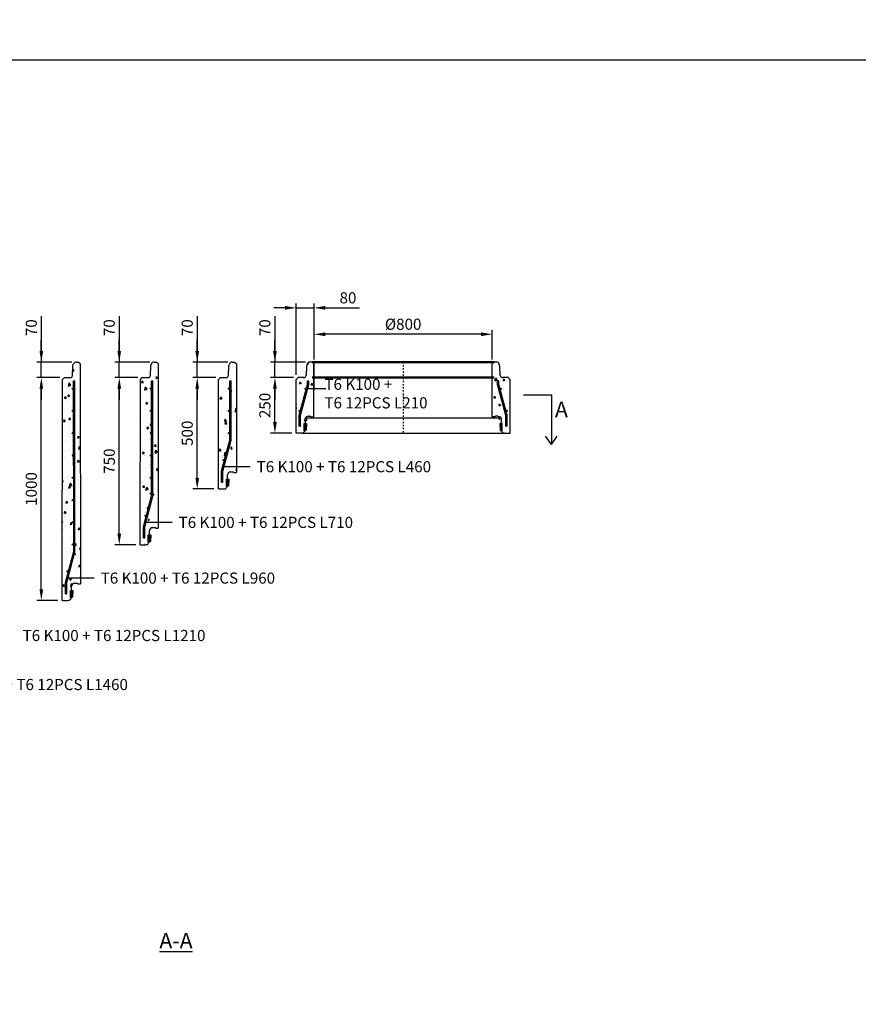
# Model space of a CAD drawing. Units: metres. Extents: x 49553 to 435588, y -83501 to 158050.
# Drawn here: x 90983 to 94748, y 52564 to 56984 of the extents above; entities that cross this region are included whole.
import ezdxf

# ---------------------------------------------------------------- set-up
doc = ezdxf.new("R2010")
doc.units = ezdxf.units.M
doc.header["$LTSCALE"] = 2
doc.header["$PDSIZE"] = 50
doc.linetypes.add('PKL', pattern=[7, 3, -2, 0, -2])
doc.layers.get('0').update_dxf_attribs({"color": 1, "linetype": 'CONTINUOUS'})
doc.layers.get('Defpoints').update_dxf_attribs({"color": 1, "linetype": 'CONTINUOUS'})
for name, color, linetype in [('_Ruskon Betoni -tiiviste', 7, 'CONTINUOUS'), ('R0PAPERI', 7, 'CONTINUOUS'), ('R3RAUDOITUS', 7, 'CONTINUOUS'), ('R5AINE', 253, 'CONTINUOUS'), ('R8MERKINNAT', 7, 'CONTINUOUS'), ('R8MITAT', 1, 'CONTINUOUS'), ('R8PUTKI', 5, 'CONTINUOUS')]:
    doc.layers.add(name, color=color, linetype=linetype)
doc.layers.add('AM_0', color=7, linetype='CONTINUOUS', lineweight=50)
doc.layers.add('Skizziergeometrie (ISO)', color=7, linetype='CONTINUOUS', lineweight=25)
doc.styles.add('S', font='istorak', dxfattribs={"width": 0.8})
doc.dimstyles.new('RAK_10', dxfattribs={"dimscale": 20, "dimtxt": 2.5, "dimasz": 2.5, "dimexe": 1, "dimexo": 1, "dimgap": 1, "dimtad": 1, "dimdec": 0, "dimzin": 0, "dimdsep": 46, "dimtxsty": 'S', "dimcen": 2.5, "dimclrd": 256, "dimclre": 256, "dimclrt": 7, "dimadec": 0, "dimazin": 0, "dimtp": 6, "dimtm": 6, "dimtfac": 1, "dimtdec": 0, "dimtofl": 0, "dimtmove": 1, "dimatfit": 3, "dimldrblk": 'NONE', "dimfxl": 2, "dimtolj": 1, "dimtzin": 0, "dimlwd": -1, "dimlwe": -1, "dimarcsym": 0})
pattern_1 = [(80, (-100300.87, -82885.19), (82.873047, 38.64434), [9.525, -104.775]), (25, (-100300.87, -82885.19), (-63.02475, 73.919247), [7.62, -83.82]), (130.451, (-100293.96, -82881.97), (19.8488, 112.563376), [8.095, -89.045]), (76.1842, (-100313.57, -82863.19), (127.89125, 49.5649), [14.2875, -157.1625]), (126.6356, (-100302.91, -82859.06), (40.94266, 166.48947), [12.1425, -133.5675]), (21.184, (-100313.57, -82863.19), (40.94293, 166.48937), [11.43, -125.73]), (51, (-100299.395, -82862.34), (91.21755, -6.37855), [9.525, -104.775]), (356, (-100299.395, -82862.34), (-19.28593, 95.206236), [7.62, -83.82]), (101.4514, (-100291.79, -82862.87), (71.931337, 88.82776), [8.095, -89.045]), (67.5, (-100300.87, -82885.19), (-19.801355, 37.385557), [0, -82.804, 0, -85.09, 0, -84.1375]), (37.5, (-100300.87, -82885.19), (3.888619, 60.084377), [0, -48.514, 0, -80.899, 0, -32.0675]), (357.5, (-100325.395, -82899.35), (60.144636, 31.41703), [0, -31.75, 0, -99.06, 0, -131.445]), (347.5, (-100336.394, -82905.7), (57.785194, 48.04229), [0, -41.275, 0, -65.786, 0, -93.345])]

# ---------------------------------------------------------------- blocks, each defined once
blk = doc.blocks.new('*D169')
at = {"layer": 'Defpoints', "color": 0, "transparency": 16777216}
for p in [(91080, 55377.5), (91183.1, 55377.5), (91173.6, 54377.5)]:
    blk.add_point(p, dxfattribs=at)
at = {"layer": 'R8MITAT', "transparency": 16777216}
for p, q in [((91163.1, 55377.5), (91060, 55377.5)), ((91080, 54427.5), (91080, 55327.5)), ((91153.6, 54377.5), (91060, 54377.5))]:
    blk.add_line(p, q, dxfattribs=at)
for points in [[(91071.7, 55327.5), (91088.3, 55327.5), (91080, 55377.5)], [(91071.7, 54427.5), (91088.3, 54427.5), (91080, 54377.5)]]:
    blk.add_solid(points, dxfattribs=at)
at = {"layer": 'R8MITAT', "color": 7, "transparency": 16777216, "insert": (91035, 54877.5), "char_height": 50, "attachment_point": 5, "rotation": 90, "style": 'S'}
blk.add_mtext('\\A1;1000', dxfattribs=at)
blk = doc.blocks.new('_None')
blk = doc.blocks.new('*D170')
at = {"layer": 'Defpoints', "color": 0, "transparency": 16777216}
for p in [(91080, 55447.5), (91236.8, 55447.5), (91183.7, 55377.5)]:
    blk.add_point(p, dxfattribs=at)
at = {"layer": 'R8MITAT', "transparency": 16777216}
for p, q in [((91080, 55653.9), (91080, 55447.5)), ((91080, 55497.5), (91080, 55547.5)), ((91216.8, 55447.5), (91060, 55447.5)), ((91080, 55377.5), (91080, 55447.5)), ((91163.7, 55377.5), (91060, 55377.5)), ((91080, 55327.5), (91080, 55277.5))]:
    blk.add_line(p, q, dxfattribs=at)
for points in [[(91071.7, 55497.5), (91088.3, 55497.5), (91080, 55447.5)], [(91071.7, 55327.5), (91088.3, 55327.5), (91080, 55377.5)]]:
    blk.add_solid(points, dxfattribs=at)
at = {"layer": 'R8MITAT', "color": 7, "transparency": 16777216, "insert": (91035, 55601.6), "char_height": 50, "attachment_point": 5, "rotation": 90, "style": 'S'}
blk.add_mtext('\\A1;70', dxfattribs=at)
blk = doc.blocks.new('*D171')
at = {"layer": 'Defpoints', "color": 0, "transparency": 16777216}
for p in [(91780, 55377.5), (91883.7, 55377.5), (91875, 54877.5)]:
    blk.add_point(p, dxfattribs=at)
at = {"layer": 'R8MITAT', "transparency": 16777216}
for p, q in [((91863.7, 55377.5), (91760, 55377.5)), ((91780, 54927.5), (91780, 55327.5)), ((91855, 54877.5), (91760, 54877.5))]:
    blk.add_line(p, q, dxfattribs=at)
for points in [[(91771.7, 55327.5), (91788.3, 55327.5), (91780, 55377.5)], [(91771.7, 54927.5), (91788.3, 54927.5), (91780, 54877.5)]]:
    blk.add_solid(points, dxfattribs=at)
at = {"layer": 'R8MITAT', "color": 7, "transparency": 16777216, "insert": (91735, 55127.5), "char_height": 50, "attachment_point": 5, "rotation": 90, "style": 'S'}
blk.add_mtext('\\A1;500', dxfattribs=at)
blk = doc.blocks.new('*D172')
at = {"layer": 'Defpoints', "color": 0, "transparency": 16777216}
for p in [(91780, 55447.5), (91936.8, 55447.5), (91883.7, 55377.5)]:
    blk.add_point(p, dxfattribs=at)
at = {"layer": 'R8MITAT', "transparency": 16777216}
for p, q in [((91780, 55653.9), (91780, 55447.5)), ((91780, 55497.5), (91780, 55547.5)), ((91916.8, 55447.5), (91760, 55447.5)), ((91780, 55377.5), (91780, 55447.5)), ((91863.7, 55377.5), (91760, 55377.5)), ((91780, 55327.5), (91780, 55277.5))]:
    blk.add_line(p, q, dxfattribs=at)
for points in [[(91771.7, 55497.5), (91788.3, 55497.5), (91780, 55447.5)], [(91771.7, 55327.5), (91788.3, 55327.5), (91780, 55377.5)]]:
    blk.add_solid(points, dxfattribs=at)
at = {"layer": 'R8MITAT', "color": 7, "transparency": 16777216, "insert": (91735, 55601.6), "char_height": 50, "attachment_point": 5, "rotation": 90, "style": 'S'}
blk.add_mtext('\\A1;70', dxfattribs=at)
blk = doc.blocks.new('*D173')
at = {"layer": 'Defpoints', "color": 0, "transparency": 16777216}
for p in [(91430, 55377.5), (91533.1, 55377.5), (91524, 54627.5)]:
    blk.add_point(p, dxfattribs=at)
at = {"layer": 'R8MITAT', "transparency": 16777216}
for p, q in [((91513.1, 55377.5), (91410, 55377.5)), ((91430, 54677.5), (91430, 55327.5)), ((91504, 54627.5), (91410, 54627.5))]:
    blk.add_line(p, q, dxfattribs=at)
for points in [[(91421.7, 55327.5), (91438.3, 55327.5), (91430, 55377.5)], [(91421.7, 54677.5), (91438.3, 54677.5), (91430, 54627.5)]]:
    blk.add_solid(points, dxfattribs=at)
at = {"layer": 'R8MITAT', "color": 7, "transparency": 16777216, "insert": (91385, 55002.5), "char_height": 50, "attachment_point": 5, "rotation": 90, "style": 'S'}
blk.add_mtext('\\A1;750', dxfattribs=at)
blk = doc.blocks.new('*D174')
at = {"layer": 'Defpoints', "color": 0, "transparency": 16777216}
for p in [(91430, 55447.5), (91586.8, 55447.5), (91533.7, 55377.5)]:
    blk.add_point(p, dxfattribs=at)
at = {"layer": 'R8MITAT', "transparency": 16777216}
for p, q in [((91430, 55653.9), (91430, 55447.5)), ((91430, 55497.5), (91430, 55547.5)), ((91566.8, 55447.5), (91410, 55447.5)), ((91430, 55377.5), (91430, 55447.5)), ((91513.7, 55377.5), (91410, 55377.5)), ((91430, 55327.5), (91430, 55277.5))]:
    blk.add_line(p, q, dxfattribs=at)
for points in [[(91421.7, 55497.5), (91438.3, 55497.5), (91430, 55447.5)], [(91421.7, 55327.5), (91438.3, 55327.5), (91430, 55377.5)]]:
    blk.add_solid(points, dxfattribs=at)
at = {"layer": 'R8MITAT', "color": 7, "transparency": 16777216, "insert": (91385, 55601.6), "char_height": 50, "attachment_point": 5, "rotation": 90, "style": 'S'}
blk.add_mtext('\\A1;70', dxfattribs=at)
blk = doc.blocks.new('*D632')
at = {"layer": 'Defpoints', "color": 0, "transparency": 16777216}
for p in [(99450.3, 73070), (99554, 73070), (99545.7, 72820)]:
    blk.add_point(p, dxfattribs=at)
at = {"layer": 'R8MITAT', "transparency": 16777216}
for p, q in [((99534, 73070), (99430.3, 73070)), ((99450.3, 72870), (99450.3, 73020)), ((99525.7, 72820), (99430.3, 72820))]:
    blk.add_line(p, q, dxfattribs=at)
for points in [[(99442, 73020), (99458.7, 73020), (99450.3, 73070)], [(99442, 72870), (99458.7, 72870), (99450.3, 72820)]]:
    blk.add_solid(points, dxfattribs=at)
at = {"layer": 'R8MITAT', "color": 7, "transparency": 16777216, "insert": (99405.3, 72945), "char_height": 50, "attachment_point": 5, "rotation": 90, "style": 'S'}
blk.add_mtext('\\A1;250', dxfattribs=at)
blk = doc.blocks.new('*D633')
at = {"layer": 'Defpoints', "color": 0, "transparency": 16777216}
for p in [(99450.3, 73140), (99607.2, 73140), (99554, 73070)]:
    blk.add_point(p, dxfattribs=at)
at = {"layer": 'R8MITAT', "transparency": 16777216}
for p, q in [((99450.3, 73346.4), (99450.3, 73140)), ((99450.3, 73190), (99450.3, 73240)), ((99587.2, 73140), (99430.3, 73140)), ((99450.3, 73070), (99450.3, 73140)), ((99534, 73070), (99430.3, 73070)), ((99450.3, 73020), (99450.3, 72970))]:
    blk.add_line(p, q, dxfattribs=at)
for points in [[(99442, 73190), (99458.7, 73190), (99450.3, 73140)], [(99442, 73020), (99458.7, 73020), (99450.3, 73070)]]:
    blk.add_solid(points, dxfattribs=at)
at = {"layer": 'R8MITAT', "color": 7, "transparency": 16777216, "insert": (99405.3, 73294), "char_height": 50, "attachment_point": 5, "rotation": 90, "style": 'S'}
blk.add_mtext('\\A1;70', dxfattribs=at)
blk = doc.blocks.new('*D634')
at = {"layer": 'Defpoints', "color": 0, "linetype": 'Continuous', "transparency": 16777216}
for p in [(99546, 73383.2), (99626, 73140), (99546, 73062)]:
    blk.add_point(p, dxfattribs=at)
at = {"layer": 'R8MITAT', "transparency": 16777216}
for p, q in [((99496, 73383.2), (99446, 73383.2)), ((99546, 73082), (99546, 73403.2)), ((99546, 73383.2), (99626, 73383.2)), ((99626, 73160), (99626, 73403.2)), ((99676, 73383.2), (99830.8, 73383.2))]:
    blk.add_line(p, q, dxfattribs=at)
at = {"layer": 'R8MITAT', "linetype": 'Continuous', "transparency": 16777216}
for points in [[(99496, 73391.6), (99496, 73374.9), (99546, 73383.2)], [(99676, 73391.6), (99676, 73374.9), (99626, 73383.2)]]:
    blk.add_solid(points, dxfattribs=at)
at = {"layer": 'R8MITAT', "color": 7, "linetype": 'Continuous', "transparency": 16777216, "insert": (99778.4, 73428.2), "char_height": 50, "attachment_point": 5, "style": 'S'}
blk.add_mtext('\\A1;80', dxfattribs=at)
blk = doc.blocks.new('*D635')
at = {"layer": 'Defpoints', "color": 0, "linetype": 'Continuous', "transparency": 16777216}
for p in [(99626, 73264.6), (99626, 73132), (100426, 73132)]:
    blk.add_point(p, dxfattribs=at)
at = {"layer": 'R8MITAT', "transparency": 16777216}
for p, q in [((99626, 73152), (99626, 73284.6)), ((100376, 73264.6), (99676, 73264.6)), ((100426, 73152), (100426, 73284.6))]:
    blk.add_line(p, q, dxfattribs=at)
at = {"layer": 'R8MITAT', "linetype": 'Continuous', "transparency": 16777216}
for points in [[(99676, 73272.9), (99676, 73256.3), (99626, 73264.6)], [(100376, 73272.9), (100376, 73256.3), (100426, 73264.6)]]:
    blk.add_solid(points, dxfattribs=at)
at = {"layer": 'R8MITAT', "color": 7, "linetype": 'Continuous', "transparency": 16777216, "insert": (100026, 73309.6), "char_height": 50, "attachment_point": 5, "style": 'S'}
blk.add_mtext('\\A1;{Ø}800', dxfattribs=at)
blk = doc.blocks.new('*D1882')
at = {"layer": 'Defpoints', "color": 0, "linetype": 'Continuous', "lineweight": 25, "transparency": 16777216}
for p in [(125374.7, 74843.4), (124774.7, 74719.2), (125374.7, 74718.8)]:
    blk.add_point(p, dxfattribs=at)
at = {"layer": 'Defpoints', "color": 0, "lineweight": 25, "transparency": 16777216}
for p in [(85819.1, -43330.8), (85819.1, -44730.8), (86184.7, -44730.8)]:
    blk.add_point(p, dxfattribs=at)
at = {"layer": 'R8MITAT', "transparency": 16777216}
for p, q in [((124774.7, 74739.2), (124774.7, 74863.4)), ((124824.7, 74843.4), (125324.7, 74843.4)), ((125374.7, 74738.8), (125374.7, 74863.4)), ((85839.1, -43330.8), (86204.7, -43330.8)), ((86184.7, -43380.8), (86184.7, -44680.8)), ((85839.1, -44730.8), (86204.7, -44730.8))]:
    blk.add_line(p, q, dxfattribs=at)
at = {"layer": 'R8MITAT', "linetype": 'Continuous', "lineweight": 25, "transparency": 16777216}
for points in [[(124824.7, 74851.8), (124824.7, 74835.1), (124774.7, 74843.4)], [(125324.7, 74851.8), (125324.7, 74835.1), (125374.7, 74843.4)]]:
    blk.add_solid(points, dxfattribs=at)
at = {"layer": 'R8MITAT', "lineweight": 25, "transparency": 16777216}
for points in [[(86176.4, -43380.8), (86193.1, -43380.8), (86184.7, -43330.8)], [(86176.4, -44680.8), (86193.1, -44680.8), (86184.7, -44730.8)]]:
    blk.add_solid(points, dxfattribs=at)
at = {"layer": 'R8MITAT', "color": 7, "linetype": 'Continuous', "transparency": 16777216, "insert": (125074.7, 74888.4), "char_height": 50, "attachment_point": 5, "style": 'S'}
blk.add_mtext('\\A1;{Ø}600', dxfattribs=at)
at = {"layer": 'R8MITAT', "color": 7, "transparency": 16777216, "insert": (86139.7, -44030.8), "char_height": 50, "attachment_point": 5, "rotation": 90, "style": 'S'}
blk.add_mtext('\\A1;1400', dxfattribs=at)
blk = doc.blocks.new('*D1883')
at = {"layer": 'Defpoints', "color": 0, "linetype": 'Continuous', "lineweight": 25, "transparency": 16777216}
for p in [(124694.7, 74958.4), (124694.7, 74719.2), (124774.7, 74719.2)]:
    blk.add_point(p, dxfattribs=at)
at = {"layer": 'Defpoints', "color": 0, "lineweight": 25, "transparency": 16777216}
for p in [(83569.1, -44730.8), (85819.1, -44730.8), (85819.1, -45103.3)]:
    blk.add_point(p, dxfattribs=at)
at = {"layer": 'R8MITAT', "transparency": 16777216}
for p, q in [((124694.7, 74739.2), (124694.7, 74978.4)), ((124774.7, 74739.2), (124774.7, 74978.4)), ((124644.7, 74958.4), (124594.7, 74958.4)), ((124694.7, 74958.4), (124774.7, 74958.4)), ((124824.7, 74958.4), (124979.5, 74958.4)), ((83569.1, -44750.8), (83569.1, -45123.3)), ((85819.1, -44750.8), (85819.1, -45123.3)), ((83619.1, -45103.3), (85769.1, -45103.3))]:
    blk.add_line(p, q, dxfattribs=at)
at = {"layer": 'R8MITAT', "linetype": 'Continuous', "lineweight": 25, "transparency": 16777216}
for points in [[(124644.7, 74966.8), (124644.7, 74950.1), (124694.7, 74958.4)], [(124824.7, 74966.8), (124824.7, 74950.1), (124774.7, 74958.4)]]:
    blk.add_solid(points, dxfattribs=at)
at = {"layer": 'R8MITAT', "lineweight": 25, "transparency": 16777216}
for points in [[(83619.1, -45095), (83619.1, -45111.7), (83569.1, -45103.3)], [(85769.1, -45095), (85769.1, -45111.7), (85819.1, -45103.3)]]:
    blk.add_solid(points, dxfattribs=at)
at = {"layer": 'R8MITAT', "color": 7, "linetype": 'Continuous', "transparency": 16777216, "insert": (124927.1, 75003.4), "char_height": 50, "attachment_point": 5, "style": 'S'}
blk.add_mtext('\\A1;80', dxfattribs=at)
at = {"layer": 'R8MITAT', "color": 7, "transparency": 16777216, "insert": (84694.1, -45058.3), "char_height": 50, "attachment_point": 5, "style": 'S'}
blk.add_mtext('\\A1;2250', dxfattribs=at)
blk = doc.blocks.new('A$C084B255C')
at = {"layer": '_Ruskon Betoni -tiiviste'}
h = blk.add_hatch(color=256, dxfattribs=at)
h.dxf.hatch_style = 1
h.paths.add_polyline_path([(211.3, 43.6), (202.8, 43.6), (200.7, 43.6), (200.7, 11), (205.1, 11), (210.3, 14.3)])
h = blk.add_hatch(color=256, dxfattribs=at)
h.dxf.hatch_style = 1
h.paths.add_polyline_path([(1080, 43.6), (1088.5, 43.6), (1090.6, 43.6), (1090.6, 11), (1086.1, 11), (1081, 14.3)])
at = {"layer": 'R5AINE'}
h = blk.add_hatch(dxfattribs=at)
h.set_pattern_fill('AR-CONC', color=256, scale=0.5, angle=30)
h.set_pattern_definition(pattern_1)
h.paths.add_polyline_path([(245.7, 312), (237.7, 320), (226.8, 320, 0.339454), (214.3, 310.4), (211.5, 300), (210.1, 259.7, -0.404026), (200.1, 250), (173.7, 250), (165.7, 242), (165.3, 0), (178.6, 0), (178.6, 50.8), (191.3, 98.5, -0.767327), (185.7, 100, -1), (191.7, 100), (215.7, 189.5), (215.7, 200, -1), (209.7, 200, -1), (215.7, 200), (215.7, 235), (221.7, 235), (221.7, 188.7), (184.6, 50), (184.6, 0), (189, 0, 0.244698), (201.3, 6.4), (214.3, 25), (215.5, 60.5, -0.404026), (229.5, 74), (245.3, 74)])
h = blk.add_hatch(dxfattribs=at)
h.set_pattern_fill('AR-CONC', color=256, scale=0.5, angle=30)
h.set_pattern_definition(pattern_1)
h.paths.add_polyline_path([(1125.7, 242), (1117.7, 250), (1091.3, 250, -0.404026), (1081.3, 259.7), (1079.9, 300), (1077.1, 310.4, 0.339454), (1064.6, 320), (1053.7, 320), (1045.7, 312), (1045.6, 74), (1061.4, 74, -0.404026), (1075.4, 60.5), (1076.6, 25), (1090.2, 6.3, 0.240781), (1102.3, 0), (1106.8, 0), (1106.8, 50), (1069.7, 188.7), (1069.7, 235), (1075.7, 235), (1075.7, 200, -1), (1081.7, 200, -1), (1075.7, 200), (1075.7, 189.5), (1099.7, 100, -1), (1105.7, 100, -0.767327), (1100.1, 98.5), (1112.8, 50.8), (1112.8, 0), (1126.1, 0)])
at = {"layer": '_Ruskon Betoni -tiiviste'}
for points in [[(211.3, 43.6), (210.3, 14.3), (205.1, 11), (200.7, 11), (200.7, 43.6), (202.8, 43.6), (202.8, 43.6), (211.3, 43.6)], [(1080, 43.6), (1081, 14.3), (1086.1, 11), (1090.6, 11), (1090.6, 43.6), (1088.5, 43.6), (1088.5, 43.6), (1080, 43.6)]]:
    blk.add_lwpolyline(points, dxfattribs=at)
at = {"layer": 'AM_0'}
for p, q in [((1053.7, 320), (237.7, 320)), ((1053.7, 250), (237.7, 250))]:
    blk.add_line(p, q, dxfattribs=at)
at = {"layer": 'R3RAUDOITUS'}
for p, q in [((215.7, 235), (221.7, 235)), ((1075.7, 235), (1069.7, 235))]:
    blk.add_line(p, q, dxfattribs=at)
for points in [[(178.6, 30), (178.6, 80.8), (215.7, 219.5), (215.7, 235)], [(184.6, 30), (184.6, 80), (221.7, 218.7), (221.7, 235)], [(1106.8, 30), (1106.8, 80), (1069.7, 218.7), (1069.7, 235)], [(1112.8, 30), (1112.8, 80.8), (1075.7, 219.5), (1075.7, 235)]]:
    blk.add_lwpolyline(points, dxfattribs=at)
for centre in [(207.5, 200), (1083.9, 200), (180.8, 100.5), (1110.6, 100.4)]:
    blk.add_circle(centre, 3, dxfattribs=at)
at = {"layer": 'R8MERKINNAT', "color": 1, "linetype": 'PKL'}
blk.add_line((645.6, 320), (645.6, 0), dxfattribs=at)
at = {"layer": 'R8MERKINNAT', "color": 1}
blk.add_lwpolyline([(298.7, 200), (207.5, 200)], dxfattribs=at)
at = {"layer": 'R8PUTKI'}
for p, q in [((214.3, 310.4), (211.5, 300)), ((237.7, 320), (226.8, 320)), ((245.7, 312), (237.7, 320)), ((245.3, 74), (245.7, 312)), ((1053.7, 320), (1045.7, 312)), ((1064.6, 320), (1053.7, 320)), ((1079.9, 300), (1077.1, 310.4)), ((211.5, 300), (210.1, 259.7)), ((1081.3, 259.7), (1079.9, 300)), ((165.3, 0), (165.7, 242)), ((173.7, 250), (165.7, 242)), ((200.1, 250), (173.7, 250)), ((1117.7, 250), (1091.3, 250)), ((1125.7, 242), (1117.7, 250)), ((1126.1, 0), (1125.7, 242)), ((191.5, 0), (165.3, 0)), ((1099.7, 0), (1126.1, 0))]:
    blk.add_line(p, q, dxfattribs=at)
for points in [[(219.9, 77.1), (230.2, 77.1), (233.3, 74), (245.3, 74), (245.3, 312)], [(1071.4, 77.1), (1061.1, 77.1), (1058, 74), (1046, 74.1), (1046, 312)]]:
    blk.add_lwpolyline(points, dxfattribs=at)
for points in [[(219.9, 77.1, 0.40555), (205.9, 63.6), (205.3, 43.6)], [(1071.4, 77.1, -0.40555), (1085.4, 63.6), (1086, 43.6)], [(191.5, 0, 0.230986), (201.7, 6), (205.1, 11)], [(1099.7, 0, -0.230986), (1089.6, 6), (1086.1, 11)]]:
    blk.add_lwpolyline(points, format="xyb", dxfattribs=at)
for centre, radius, start, end in [((226.8, 307), 13, 90, 165), ((1064.6, 307), 13, 15, 90), ((200.1, 260), 10, 270, 358), ((1091.3, 260), 10, 182, 270)]:
    blk.add_arc(centre, radius, start, end, dxfattribs=at)
at = {"layer": 'Skizziergeometrie (ISO)'}
for p, q in [((207.7, 70), (1083.6, 70)), ((191.5, 0), (1099.7, 0))]:
    blk.add_line(p, q, dxfattribs=at)
at = {"layer": 'R8MERKINNAT', "insert": (292.3, 245.1), "char_height": 50, "attachment_point": 1, "style": 'S'}
blk.add_mtext_dynamic_manual_height_columns('T6 K100 + \\PT6 12PCS L210', width=767.306, gutter_width=1, heights=[0], dxfattribs=at)
at = {"layer": 'R8MITAT', "linetype": 'Continuous'}
dim = blk.add_linear_dim(base=(165.7, 563.3), p1=(245.7, 320), p2=(165.7, 242), angle=180, dimstyle='RAK_10', override={"dimtofl": 1, "dimtmove": 0}, dxfattribs=at)
dim.commit()
dim.dimension.update_dxf_attribs({"geometry": '*D634', "text_midpoint": (398.1, 563.3), "dimtype": 128, "insert": (-99380.3, -72820)})
at = {"layer": 'R8MITAT'}
dim = blk.add_linear_dim(base=(70, 320), p1=(173.7, 250), p2=(226.8, 320), angle=90, dimstyle='RAK_10', dxfattribs=at)
dim.commit()
dim.dimension.update_dxf_attribs({"geometry": '*D633', "text_midpoint": (70.6, 474.1), "dimtype": 128, "insert": (-99380.3, -72820)})
at = {"layer": 'R8MITAT', "linetype": 'Continuous'}
dim = blk.add_linear_dim(base=(245.7, 444.6), p1=(1045.7, 312), p2=(245.7, 312), angle=180, text='{Ø}<>', dimstyle='RAK_10', dxfattribs=at)
dim.commit()
dim.dimension.update_dxf_attribs({"geometry": '*D635', "text_midpoint": (645.7, 489.6), "insert": (-99380.3, -72820)})
at = {"layer": 'R8MITAT'}
dim = blk.add_linear_dim(base=(70, 250), p1=(165.3, 0), p2=(173.7, 250), angle=90, dimstyle='RAK_10', dxfattribs=at)
dim.commit()
dim.dimension.update_dxf_attribs({"geometry": '*D632', "text_midpoint": (25, 125), "insert": (-99380.3, -72820)})

msp = doc.modelspace()

# ---------------------------------------------------------------- hatches: boundary and pattern name
at = {"layer": '_Ruskon Betoni -tiiviste'}
h = msp.add_hatch(color=256, dxfattribs=at)
h.dxf.hatch_style = 1
h.paths.add_polyline_path([(91921.65, 54921.13), (91913.16, 54921.13), (91911.06, 54921.13), (91911.06, 54888.5), (91915.52, 54888.5), (91920.63, 54891.75)])
h = msp.add_hatch(color=256, dxfattribs=at)
h.dxf.hatch_style = 1
h.paths.add_polyline_path([(91571.01, 54671.13), (91562.51, 54671.13), (91560.41, 54671.13), (91560.41, 54638.5), (91564.87, 54638.5), (91569.98, 54641.75)])
h = msp.add_hatch(color=256, dxfattribs=at)
h.dxf.hatch_style = 1
h.paths.add_polyline_path([(91221.36, 54421.13), (91212.87, 54421.13), (91210.77, 54421.13), (91210.77, 54388.5), (91215.22, 54388.5), (91220.34, 54391.75)])
at = {"layer": 'R5AINE'}
h = msp.add_hatch(dxfattribs=at)
h.set_pattern_fill('AR-CONC', color=256, scale=0.5, angle=30)
h.set_pattern_definition([(80, (-719.206, -27757.704), (82.873047, 38.64434), [9.525, -104.775]), (25, (-719.21, -27757.7), (-63.02475, 73.91925), [7.62, -83.82]), (130.451, (-712.3, -27754.48), (19.8488, 112.563376), [8.095, -89.045]), (76.1842, (-731.91, -27735.71), (127.89125, 49.5649), [14.2875, -157.1625]), (126.6356, (-721.25, -27731.58), (40.94266, 166.48947), [12.1425, -133.5675]), (21.184, (-731.9, -27735.71), (40.94293, 166.48937), [11.43, -125.73]), (51, (-717.73, -27734.86), (91.21755, -6.37855), [9.525, -104.775]), (356, (-717.73, -27734.86), (-19.28593, 95.206236), [7.62, -83.82]), (101.4514, (-710.13, -27735.39), (71.931337, 88.82776), [8.095, -89.045]), (67.5, (-719.206, -27757.704), (-19.801355, 37.385557), [0, -82.804, 0, -85.09, 0, -84.1375]), (37.5, (-719.206, -27757.704), (3.888619, 60.084377), [0, -48.514, 0, -80.899, 0, -32.0675]), (357.5, (-743.733, -27771.865), (60.144636, 31.41703), [0, -31.75, 0, -99.06, 0, -131.445]), (347.5, (-754.73, -27778.215), (57.785194, 48.04229), [0, -41.275, 0, -65.786, 0, -93.345])])
edge = h.paths.add_edge_path()
edge.add_arc((91222.05, 54767.53), 3, -180, 0, ccw=False)
edge.add_arc((91222.05, 54767.53), 3, 0, 180, ccw=False)
edge.add_line((91225.05, 54767.53), (91225.05, 54907.53))
edge.add_arc((91222.05, 54907.53), 3, -180, 0, ccw=False)
edge.add_arc((91222.05, 54907.53), 3, 0, 180, ccw=False)
edge.add_line((91225.05, 54907.53), (91225.05, 55047.53))
edge.add_arc((91222.05, 55047.53), 3, -180, 0, ccw=False)
edge.add_arc((91222.05, 55047.53), 3, 0, 180, ccw=False)
edge.add_line((91225.05, 55047.53), (91225.05, 55187.53))
edge.add_arc((91222.05, 55187.53), 3, -180, 0, ccw=False)
edge.add_arc((91222.05, 55187.53), 3, 0, 180, ccw=False)
edge.add_line((91225.05, 55187.53), (91225.05, 55327.53))
edge.add_arc((91222.05, 55327.53), 3, -180, 0, ccw=False)
edge.add_arc((91222.05, 55327.53), 3, 0, 180, ccw=False)
edge.add_line((91225.05, 55327.53), (91225.05, 55362.53))
edge.add_line((91225.05, 55362.53), (91231.05, 55362.53))
edge.add_line((91231.05, 55362.53), (91231.05, 54566.15))
edge.add_line((91231.05, 54566.15), (91193.91, 54427.53))
edge.add_line((91193.91, 54427.53), (91193.91, 54377.63))
edge.add_arc((91195.61, 54392.53), 15, 263.4936, 325)
edge.add_line((91207.9, 54383.93), (91213.48, 54386.01))
edge.add_line((91213.48, 54386.01), (91215.82, 54436.24))
edge.add_arc((91231.67, 54440.65), 16.45, 66.13902, 195.53632, ccw=False)
edge.add_line((91238.33, 54455.69), (91255.41, 54455.69))
edge.add_line((91255.41, 54455.69), (91255.05, 55439.53))
edge.add_line((91255.05, 55439.53), (91247.05, 55447.53))
edge.add_line((91247.05, 55447.53), (91236.19, 55447.53))
edge.add_arc((91236.19, 55434.53), 13, 90, 165)
edge.add_line((91223.63, 55437.89), (91220.86, 55427.53))
edge.add_line((91220.86, 55427.53), (91219.45, 55387.18))
edge.add_arc((91209.45, 55387.53), 10, 270, 358, ccw=False)
edge.add_line((91209.45, 55377.53), (91183.05, 55377.53))
edge.add_line((91183.05, 55377.53), (91175.04, 55369.53))
edge.add_line((91175.04, 55369.53), (91173.63, 54377.53))
edge.add_line((91173.63, 54377.53), (91187.91, 54377.53))
edge.add_line((91187.91, 54377.53), (91187.91, 54428.32))
edge.add_line((91187.91, 54428.32), (91201.1, 54477.53))
edge.add_arc((91198.1, 54477.53), 3, -180, 0, ccw=False)
edge.add_arc((91198.1, 54477.53), 3, 0, 180, ccw=False)
edge.add_line((91201.1, 54477.53), (91225.05, 54566.94))
edge.add_line((91225.05, 54566.94), (91225.05, 54627.53))
edge.add_arc((91222.05, 54627.53), 3, -180, 0, ccw=False)
edge.add_arc((91222.05, 54627.53), 3, 0, 180, ccw=False)
edge.add_line((91225.05, 54627.53), (91225.05, 54767.53))
h = msp.add_hatch(dxfattribs=at)
h.set_pattern_fill('AR-CONC', color=256, scale=0.5, angle=30)
h.set_pattern_definition([(80, (-719.206, -27757.67), (82.873047, 38.64434), [9.525, -104.775]), (25, (-719.21, -27757.67), (-63.02475, 73.91925), [7.62, -83.82]), (130.451, (-712.3, -27754.45), (19.8488, 112.563376), [8.095, -89.045]), (76.1842, (-731.91, -27735.68), (127.89125, 49.5649), [14.2875, -157.1625]), (126.6356, (-721.25, -27731.55), (40.94266, 166.48947), [12.1425, -133.5675]), (21.184, (-731.9, -27735.68), (40.94293, 166.48937), [11.43, -125.73]), (51, (-717.73, -27734.825), (91.21755, -6.37855), [9.525, -104.775]), (356, (-717.73, -27734.825), (-19.28593, 95.206236), [7.62, -83.82]), (101.4514, (-710.13, -27735.36), (71.931337, 88.82776), [8.095, -89.045]), (67.5, (-719.206, -27757.673), (-19.801355, 37.385557), [0, -82.804, 0, -85.09, 0, -84.1375]), (37.5, (-719.206, -27757.673), (3.888619, 60.084377), [0, -48.514, 0, -80.899, 0, -32.0675]), (357.5, (-743.733, -27771.833), (60.144636, 31.41703), [0, -31.75, 0, -99.06, 0, -131.445]), (347.5, (-754.73, -27778.183), (57.785194, 48.04229), [0, -41.275, 0, -65.786, 0, -93.345])])
edge = h.paths.add_edge_path()
edge.add_arc((91572.05, 54967.56), 3, -180, 0, ccw=False)
edge.add_arc((91572.05, 54967.56), 3, 0, 180, ccw=False)
edge.add_line((91575.05, 54967.56), (91575.05, 55087.56))
edge.add_arc((91572.05, 55087.56), 3, -180, 0, ccw=False)
edge.add_arc((91572.05, 55087.56), 3, 0, 180, ccw=False)
edge.add_line((91575.05, 55087.56), (91575.05, 55207.56))
edge.add_arc((91572.05, 55207.56), 3, -180, 0, ccw=False)
edge.add_arc((91572.05, 55207.56), 3, 0, 180, ccw=False)
edge.add_line((91575.05, 55207.56), (91575.05, 55327.56))
edge.add_arc((91572.05, 55327.56), 3, -180, 0, ccw=False)
edge.add_arc((91572.05, 55327.56), 3, 0, 180, ccw=False)
edge.add_line((91575.05, 55327.56), (91575.05, 55362.56))
edge.add_line((91575.05, 55362.56), (91581.05, 55362.56))
edge.add_line((91581.05, 55362.56), (91581.05, 54816.18))
edge.add_line((91581.05, 54816.18), (91543.91, 54677.56))
edge.add_line((91543.91, 54677.56), (91543.91, 54627.66))
edge.add_arc((91545.61, 54642.56), 15, 263.4936, 325)
edge.add_line((91557.9, 54633.96), (91560.41, 54653.38))
edge.add_line((91560.41, 54653.38), (91565.51, 54687.86))
edge.add_arc((91581.1, 54689.63), 15.68, 70.49995, 186.45446, ccw=False)
edge.add_line((91586.33, 54704.41), (91604.7, 54704.41))
edge.add_line((91604.7, 54704.41), (91605.05, 55439.56))
edge.add_line((91605.05, 55439.56), (91597.05, 55447.56))
edge.add_line((91597.05, 55447.56), (91586.19, 55447.56))
edge.add_arc((91586.19, 55434.56), 13, 90, 165)
edge.add_line((91573.63, 55437.93), (91570.86, 55427.56))
edge.add_line((91570.86, 55427.56), (91569.45, 55387.21))
edge.add_arc((91559.45, 55387.56), 10, 270, 358, ccw=False)
edge.add_line((91559.45, 55377.56), (91533.05, 55377.56))
edge.add_line((91533.05, 55377.56), (91525.04, 55369.56))
edge.add_line((91525.04, 55369.56), (91523.98, 54627.56))
edge.add_line((91523.98, 54627.56), (91537.91, 54627.56))
edge.add_line((91537.91, 54627.56), (91537.91, 54678.35))
edge.add_line((91537.91, 54678.35), (91551.1, 54727.56))
edge.add_arc((91548.1, 54727.56), 3, -180, 0, ccw=False)
edge.add_arc((91548.1, 54727.56), 3, 0, 180, ccw=False)
edge.add_line((91551.1, 54727.56), (91575.05, 54816.97))
edge.add_line((91575.05, 54816.97), (91575.05, 54847.56))
edge.add_arc((91572.05, 54847.56), 3, -180, 0, ccw=False)
edge.add_arc((91572.05, 54847.56), 3, 0, 180, ccw=False)
edge.add_line((91575.05, 54847.56), (91575.05, 54967.56))
h = msp.add_hatch(dxfattribs=at)
h.set_pattern_fill('AR-CONC', color=256, scale=15, angle=30)
h.set_pattern_definition([(80, (-8242.156, -27757.7), (97.88124, 45.64277), [11.25, -123.75]), (25, (-8242.16, -27757.7), (-74.43874, 87.30627), [9, -99]), (130.4514, (-8234, -27753.9), (23.44261, 132.94903), [9.56103, -105.17132]), (76.1842, (-8257.16, -27731.72), (151.0526, 58.54153), [16.875, -185.625]), (126.6356, (-8244.57, -27726.84), (48.3574, 196.64133), [14.34154, -157.75695]), (21.1842, (-8257.16, -27731.72), (48.35725, 196.64136), [13.5, -148.5]), (51, (-8240.415, -27730.72), (107.73692, -7.5337), [11.25, -123.75]), (356, (-8240.42, -27730.72), (-22.77866, 112.4484), [9, -99]), (101.4514, (-8231.44, -27731.35), (84.95833, 104.91464), [9.56103, -105.17132]), (67.5, (-8242.156, -27757.704), (-23.387427, 44.156169), [0, -97.8, 0, -100.5, 0, -99.375]), (37.5, (-8242.156, -27757.704), (4.592857, 70.9658), [0, -57.3, 0, -95.55, 0, -37.875]), (357.5, (-8271.124, -27774.43), (71.037184, 37.106719), [0, -37.5, 0, -117, 0, -155.25]), (347.5, (-8284.114, -27781.93), (68.250232, 56.74298), [0, -48.75, 0, -77.7, 0, -110.25])])
edge = h.paths.add_edge_path()
edge.add_line((91955.7, 55439.53), (91947.7, 55447.53))
edge.add_line((91947.7, 55447.53), (91936.84, 55447.53))
edge.add_arc((91936.84, 55434.53), 13, 90, 165)
edge.add_line((91924.28, 55437.89), (91921.51, 55427.53))
edge.add_line((91921.51, 55427.53), (91920.1, 55387.18))
edge.add_arc((91910.1, 55387.53), 10, 270, 358, ccw=False)
edge.add_line((91910.1, 55377.53), (91883.7, 55377.53))
edge.add_line((91883.7, 55377.53), (91875.69, 55369.53))
edge.add_line((91875.69, 55369.53), (91874.99, 54877.53))
edge.add_line((91874.99, 54877.53), (91888.56, 54877.53))
edge.add_line((91888.56, 54877.53), (91888.56, 54928.32))
edge.add_line((91888.56, 54928.32), (91901.34, 54976.03))
edge.add_arc((91898.75, 54977.53), 3, 180, 330, ccw=False)
edge.add_arc((91898.75, 54977.53), 3, 0, 180, ccw=False)
edge.add_line((91901.75, 54977.53), (91925.7, 55066.94))
edge.add_line((91925.7, 55066.94), (91925.7, 55098.02))
edge.add_arc((91922.7, 55098.02), 3, -180, 0, ccw=False)
edge.add_arc((91922.7, 55098.02), 3, 0, 180, ccw=False)
edge.add_line((91925.7, 55098.02), (91925.7, 55198.02))
edge.add_arc((91922.7, 55198.02), 3, -180, 0, ccw=False)
edge.add_arc((91922.7, 55198.02), 3, 0, 180, ccw=False)
edge.add_line((91925.7, 55198.02), (91925.7, 55298.02))
edge.add_arc((91922.7, 55298.02), 3, -180, 0, ccw=False)
edge.add_arc((91922.7, 55298.02), 3, 0, 180, ccw=False)
edge.add_line((91925.7, 55298.02), (91925.7, 55332.53))
edge.add_line((91925.7, 55332.53), (91931.7, 55332.53))
edge.add_line((91931.7, 55332.53), (91931.7, 55066.15))
edge.add_line((91931.7, 55066.15), (91894.56, 54927.53))
edge.add_line((91894.56, 54927.53), (91894.56, 54877.53))
edge.add_line((91894.56, 54877.53), (91896.26, 54877.53))
edge.add_arc((91896.26, 54892.53), 15, 270, 325)
edge.add_line((91908.55, 54883.93), (91913.2, 54905.17))
edge.add_line((91913.2, 54905.17), (91916.16, 54937.83))
edge.add_arc((91930.57, 54941.02), 14.76, 61.44546, 192.49001, ccw=False)
edge.add_line((91937.63, 54953.99), (91955.99, 54953.99))
edge.add_line((91955.99, 54953.99), (91955.7, 55439.53))

# ---------------------------------------------------------------- linework, layer by layer
at = {"color": 5}
for p, q in [((91944.06, 54951.13), (91955.7, 54951.13)), ((91593.41, 54701.13), (91605.05, 54701.13)), ((91243.77, 54451.13), (91255.41, 54451.13))]:
    msp.add_line(p, q, dxfattribs=at)
at = {"layer": '_Ruskon Betoni -tiiviste'}
for points in [[(91921.65, 54921.13), (91920.63, 54891.75), (91915.52, 54888.5), (91911.06, 54888.5), (91911.06, 54921.13), (91913.16, 54921.13), (91913.16, 54921.13), (91921.65, 54921.13)], [(91571.01, 54671.13), (91569.98, 54641.75), (91564.87, 54638.5), (91560.41, 54638.5), (91560.41, 54671.13), (91562.51, 54671.13), (91562.51, 54671.13), (91571.01, 54671.13)], [(91221.36, 54421.13), (91220.34, 54391.75), (91215.22, 54388.5), (91210.77, 54388.5), (91210.77, 54421.13), (91212.87, 54421.13), (91212.87, 54421.13), (91221.36, 54421.13)]]:
    msp.add_lwpolyline(points, dxfattribs=at)
at = {"layer": 'R0PAPERI', "color": 3, "linetype": 'Continuous'}
msp.add_lwpolyline([(89106.25, 56803.55), (97348.41, 56803.55), (97348.41, 49641.49), (89106.25, 49641.49)], close=True, dxfattribs=at)
at = {"layer": 'R3RAUDOITUS'}
for p, q in [((91225.05, 55362.53), (91231.05, 55362.53)), ((91575.05, 55362.53), (91581.05, 55362.53)), ((91925.7, 55362.53), (91931.7, 55362.53))]:
    msp.add_line(p, q, dxfattribs=at)
for points in [[(91188.27, 54407.53), (91188.27, 54458.32), (91225.41, 54596.94), (91225.05, 55362.53)], [(91194.27, 54407.53), (91194.27, 54457.53), (91231.05, 54594.82), (91231.05, 55362.53)], [(91538.27, 54657.53), (91538.27, 54708.32), (91575.3, 54846.5), (91575.05, 55362.53)], [(91544.27, 54657.53), (91544.27, 54707.53), (91581.05, 54844.82), (91581.05, 55362.53)], [(91888.56, 54907.53), (91888.56, 54958.32), (91925.7, 55096.94), (91925.7, 55362.53)], [(91894.56, 54907.53), (91894.56, 54957.53), (91931.7, 55096.15), (91931.7, 55362.53)], [(91888.92, 54907.53), (91894.92, 54907.53)], [(91538.27, 54657.53), (91544.27, 54657.53)], [(91188.63, 54407.53), (91194.63, 54407.53)]]:
    msp.add_lwpolyline(points, dxfattribs=at)
for centre in [(91222.07, 55327.86), (91572.26, 55328.02), (91922.7, 55328.02), (91222.07, 55227.86), (91572.26, 55228.02), (91922.7, 55228.02), (91222.07, 55127.86), (91572.26, 55128.02), (91922.7, 55128.02), (91222.07, 55027.86), (91572.26, 55028.02), (91898.75, 55007.53), (91222.07, 54927.86), (91572.26, 54928.02), (91572.05, 54857.53), (91222.07, 54827.86), (91222.07, 54727.86), (91548.45, 54757.53), (91222.07, 54627.86), (91198.45, 54507.53)]:
    msp.add_circle(centre, 3, dxfattribs=at)
at = {"layer": 'R8MERKINNAT'}
for p, q in [((93244.41, 55300.31), (93369.81, 55300.31)), ((93369.81, 55300.31), (93369.81, 55077.8)), ((93369.81, 55077.8), (93343.61, 55114.5)), ((93369.81, 55077.8), (93396, 55114.5))]:
    msp.add_line(p, q, dxfattribs=at)
at = {"layer": 'R8MERKINNAT', "color": 1}
for points in [[(92018.2, 54977.53), (91898.75, 54977.53)], [(91667.91, 54727.53), (91548.45, 54727.53)], [(91317.91, 54477.53), (91198.45, 54477.53)]]:
    msp.add_lwpolyline(points, dxfattribs=at)
at = {"layer": 'R8PUTKI'}
for p, q in [((91221.27, 55428.68), (91223.63, 55437.51)), ((91236.19, 55447.15), (91247.05, 55447.15)), ((91247.05, 55447.15), (91255.05, 55439.15)), ((91255.05, 55439.53), (91255.41, 54451.13)), ((91571.27, 55429.06), (91573.63, 55437.89)), ((91586.19, 55447.53), (91597.05, 55447.53)), ((91597.05, 55447.53), (91605.05, 55439.53)), ((91605.05, 55439.53), (91605.05, 54701.13)), ((91921.91, 55429.06), (91924.28, 55437.89)), ((91936.84, 55447.53), (91947.7, 55447.53)), ((91947.7, 55447.53), (91955.7, 55439.53)), ((91955.7, 55439.53), (91955.7, 54951.13)), ((91219.8, 55386.78), (91221.27, 55428.68)), ((91569.8, 55387.16), (91571.27, 55429.06)), ((91920.45, 55387.16), (91921.91, 55429.06)), ((91173.63, 54377.53), (91175.04, 55369.53)), ((91175.05, 55369.15), (91183.45, 55377.55)), ((91183.45, 55377.55), (91209.45, 55377.55)), ((91523.98, 54627.53), (91525.04, 55369.53)), ((91525.05, 55369.53), (91533.45, 55377.93)), ((91533.45, 55377.93), (91559.45, 55377.93)), ((91874.99, 54877.53), (91875.69, 55369.53)), ((91875.7, 55369.53), (91884.1, 55377.93)), ((91884.1, 55377.93), (91910.1, 55377.93)), ((91930.25, 54954.63), (91940.56, 54954.63)), ((91944.06, 54951.13), (91940.56, 54954.63)), ((91915.67, 54921.13), (91916.26, 54941.04)), ((91874.99, 54877.53), (91899.75, 54877.53)), ((91912.03, 54883.53), (91915.52, 54888.5)), ((91565.02, 54671.13), (91565.61, 54691.04)), ((91579.6, 54704.63), (91589.91, 54704.63)), ((91593.41, 54701.13), (91589.91, 54704.63)), ((91561.39, 54633.53), (91564.87, 54638.5)), ((91523.98, 54627.53), (91549.1, 54627.53)), ((91215.37, 54421.13), (91215.97, 54441.04)), ((91229.96, 54454.63), (91240.27, 54454.63)), ((91243.77, 54451.13), (91240.27, 54454.63)), ((91174.34, 54377.53), (91199.46, 54377.53)), ((91211.74, 54383.53), (91215.22, 54388.5))]:
    msp.add_line(p, q, dxfattribs=at)
for centre, radius, start, end in [((91236.19, 55434.15), 13, 90, 165), ((91586.19, 55434.53), 13, 90, 165), ((91936.84, 55434.53), 13, 90, 165), ((91209.91, 55387.46), 9.92, 267.36239, 356.13344), ((91559.91, 55387.84), 9.92, 267.36239, 356.13344), ((91910.56, 55387.84), 9.92, 267.36239, 356.13344), ((91930.25, 54940.63), 14, 89.99995, 178.3), ((91900.83, 54890.89), 13.41, 265.3514, 326.67416), ((91579.6, 54690.63), 14, 89.99995, 178.3), ((91550.18, 54640.89), 13.41, 265.3514, 326.67416), ((91229.96, 54440.63), 14, 89.99995, 178.3), ((91200.54, 54390.89), 13.41, 265.3514, 326.67416)]:
    msp.add_arc(centre, radius, start, end, dxfattribs=at)

# ---------------------------------------------------------------- block references
at = {"layer": 'R0PAPERI', "color": 6}
msp.add_blockref('A$C084B255C', (92058.69, 55127.49), dxfattribs=at)

# ---------------------------------------------------------------- texts
at = {"layer": 'R8MERKINNAT', "style": 'S'}
for s, width, insert, char_height, attachment_point in [('A', 303.6851, (93443.99, 55269.86), 70, 3), ('T6 K100 + T6 12PCS L460', 923.362, (92046.73, 55002.54), 50, 1), ('T6 K100 + T6 12PCS L710', 923.362, (91696.44, 54752.54), 50, 1), ('T6 K100 + T6 12PCS L960', 923.362, (91346.44, 54502.54), 50, 1), ('T6 K100 + T6 12PCS L1210', 923.362, (90996.08, 54244.62), 50, 1), ('T6 K100 + T6 12PCS L1460', 1019.5686, (90647.93, 54024.62), 50, 1), ('{\\LA-A}', 598.6296, (91684.61, 52884.85), 70, 2)]:
    msp.add_mtext_dynamic_manual_height_columns(s, width=width, gutter_width=1, heights=[0], dxfattribs=dict(at, insert=insert, char_height=char_height, attachment_point=attachment_point))

# ---------------------------------------------------------------- dimensions: what is measured, and where the dimension line sits
at = {"layer": 'R8MITAT'}
dim = msp.add_linear_dim(base=(85819.08, -45103.32), p1=(83569.08, -44730.83), p2=(85819.08, -44730.83), dimstyle='RAK_10', dxfattribs=at)
dim.commit()
dim.dimension.update_dxf_attribs({"geometry": '*D1883', "text_midpoint": (84694.08, -45058.32)})
at = {"layer": 'R8MITAT', "linetype": 'Continuous'}
dim = msp.add_linear_dim(base=(124694.71, 74958.45), p1=(124774.71, 74719.25), p2=(124694.71, 74719.25), angle=180, dimstyle='RAK_10', override={"dimtofl": 1, "dimtmove": 0}, dxfattribs=at)
dim.commit()
dim.dimension.update_dxf_attribs({"geometry": '*D1883', "text_midpoint": (124927.1, 74958.45), "dimtype": 160})
at = {"layer": 'R8MITAT'}
for base, p1, p2, picture, middle in [((86184.73, -44730.83), (85819.08, -43330.83), (85819.08, -44730.83), '*D1882', (86139.73, -44030.83)), ((91080.01, 55377.53), (91173.63, 54377.53), (91183.05, 55377.53), '*D169', (91035.01, 54877.53)), ((91430.01, 55377.53), (91523.98, 54627.53), (91533.05, 55377.53), '*D173', (91385.01, 55002.53)), ((91780.01, 55377.53), (91874.99, 54877.53), (91883.7, 55377.53), '*D171', (91735.01, 55127.53))]:
    dim = msp.add_linear_dim(base=base, p1=p1, p2=p2, angle=90, dimstyle='RAK_10', dxfattribs=at)
    dim.commit()
    dim.dimension.update_dxf_attribs({"geometry": picture, "text_midpoint": middle})
at = {"layer": 'R8MITAT', "linetype": 'Continuous'}
dim = msp.add_linear_dim(base=(125374.72, 74843.42), p1=(124774.71, 74719.25), p2=(125374.72, 74718.83), text='{Ø}<>', dimstyle='RAK_10', dxfattribs=at)
dim.commit()
dim.dimension.update_dxf_attribs({"geometry": '*D1882', "text_midpoint": (125074.71, 74888.42)})
at = {"layer": 'R8MITAT'}
for base, p1, p2, picture, middle in [((91080.01, 55447.53), (91183.7, 55377.53), (91236.84, 55447.53), '*D170', (91080.66, 55601.56)), ((91430.01, 55447.53), (91533.7, 55377.53), (91586.84, 55447.53), '*D174', (91430.66, 55601.56)), ((91780.01, 55447.53), (91883.7, 55377.53), (91936.84, 55447.53), '*D172', (91780.66, 55601.56))]:
    dim = msp.add_linear_dim(base=base, p1=p1, p2=p2, angle=90, dimstyle='RAK_10', dxfattribs=at)
    dim.commit()
    dim.dimension.update_dxf_attribs({"geometry": picture, "text_midpoint": middle, "dimtype": 160})

doc.saveas('drawing.dxf')
